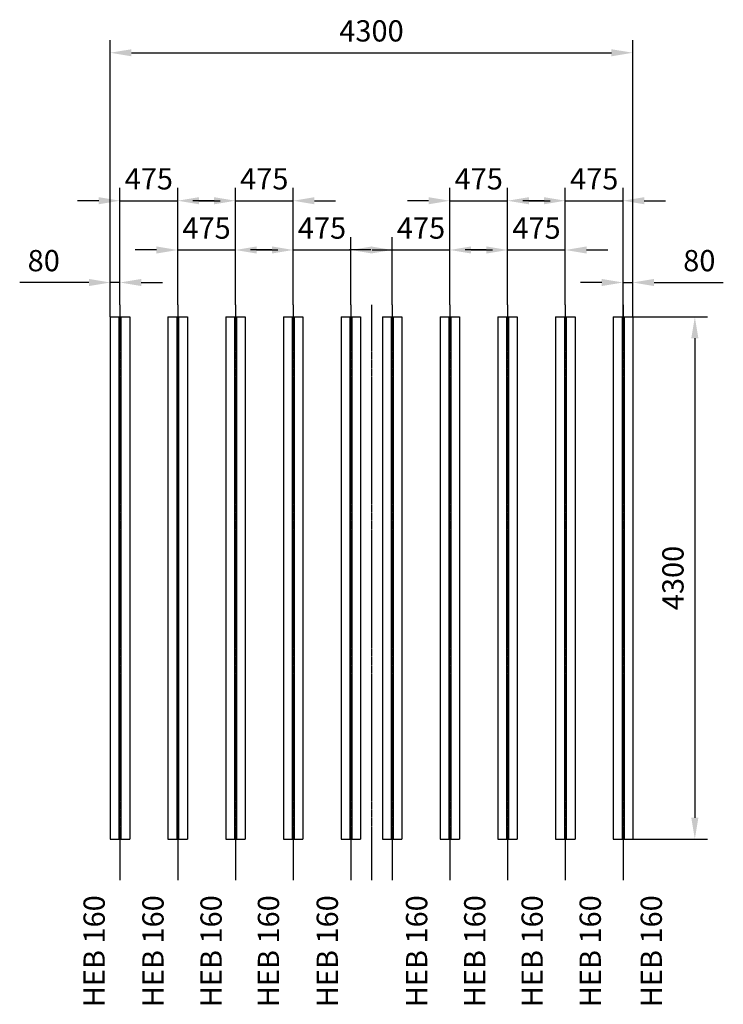
# Model space of a CAD drawing. Units: millimetres. Extents: x 42510 to 68184, y 106832 to 137378.
# Drawn here: x 65289 to 68184, y 132089 to 136143 of the extents above; entities that cross this region are included whole.
import ezdxf
from ezdxf.enums import TextEntityAlignment as Align

# ---------------------------------------------------------------- set-up
doc = ezdxf.new("R2010")
doc.units = ezdxf.units.MM
doc.header["$LTSCALE"] = 0.4
doc.header["$PDMODE"] = 3
doc.linetypes.add('CENTRO2', pattern=[28.575, 19.05, -3.175, 3.175, -3.175])
doc.linetypes.add('TRAZOS2', pattern=[9.525, 6.35, -3.175])
for name, color, linetype in [('Anotaciones Medias', 3, 'Continuous'), ('Contornos Ocultos', 6, 'TRAZOS2'), ('Cotas', 2, 'Continuous'), ('Ejes', 2, 'CENTRO2')]:
    doc.layers.add(name, color=color, linetype=linetype)
doc.styles.add('ROMANS', font='romans')
doc.styles.add('UNE00', font='romans.shx', dxfattribs={"width": 0.9})
doc.dimstyles.new('UNE', dxfattribs={"dimscale": 0, "dimtxt": 2.5, "dimasz": 2.5, "dimexe": 1.5, "dimexo": 0, "dimgap": 1, "dimtad": 1, "dimrnd": 1.38778e-17, "dimdsep": 46, "dimtxsty": 'UNE00', "dimcen": 2.5, "dimclrd": 256, "dimclre": 256, "dimclrt": 256, "dimazin": 0, "dimtfac": 1, "dimtmove": 0, "dimatfit": 3, "dimfxl": 1, "dimlwd": -1, "dimlwe": -1, "dimarcsym": 0})

# ---------------------------------------------------------------- blocks, each defined once
blk = doc.blocks.new('*D79')
at = {"layer": 'Cotas', "transparency": 16777216}
for p, q in [((65661.2, 134919.1), (65661.2, 136059.5)), ((67811.2, 134919.1), (67811.2, 136059.5)), ((65748.7, 136007), (67723.7, 136007))]:
    blk.add_line(p, q, dxfattribs=at)
for points in [[(65748.7, 136021.5), (65748.7, 135992.4), (65661.2, 136007)], [(67723.7, 136021.5), (67723.7, 135992.4), (67811.2, 136007)]]:
    blk.add_solid(points, dxfattribs=at)
at = {"layer": 'Defpoints', "color": 0, "transparency": 16777216}
for p in [(67811.2, 136007), (65661.2, 134919.1), (67811.2, 134919.1)]:
    blk.add_point(p, dxfattribs=at)
at = {"layer": 'Cotas', "transparency": 16777216, "insert": (66736.2, 136085.7), "char_height": 87.5, "attachment_point": 5, "style": 'UNE00'}
blk.add_mtext('4300', dxfattribs=at)
blk = doc.blocks.new('*D80')
at = {"layer": 'Cotas', "transparency": 16777216}
for p, q in [((65661.2, 134969.1), (65661.2, 135113.4)), ((65701.2, 134969.1), (65701.2, 135113.4)), ((65573.7, 135060.9), (65288.7, 135060.9)), ((65701.2, 135060.9), (65661.2, 135060.9)), ((65788.7, 135060.9), (65876.2, 135060.9))]:
    blk.add_line(p, q, dxfattribs=at)
for points in [[(65573.7, 135075.5), (65573.7, 135046.3), (65661.2, 135060.9)], [(65788.7, 135075.5), (65788.7, 135046.3), (65701.2, 135060.9)]]:
    blk.add_solid(points, dxfattribs=at)
at = {"layer": 'Defpoints', "color": 0, "transparency": 16777216}
for p in [(65661.2, 135060.9), (65661.2, 134969.1), (65701.2, 134969.1)]:
    blk.add_point(p, dxfattribs=at)
at = {"layer": 'Cotas', "transparency": 16777216, "insert": (65387.5, 135139.6), "char_height": 87.5, "attachment_point": 5, "style": 'UNE00'}
blk.add_mtext('80', dxfattribs=at)
blk = doc.blocks.new('*D81')
at = {"layer": 'Cotas', "transparency": 16777216}
for p, q in [((65701.2, 134969.1), (65701.2, 135450.1)), ((65938.7, 134969.1), (65938.7, 135450.1)), ((65613.7, 135397.6), (65526.2, 135397.6)), ((65701.2, 135397.6), (65938.7, 135397.6)), ((66026.2, 135397.6), (66113.7, 135397.6))]:
    blk.add_line(p, q, dxfattribs=at)
for points in [[(65613.7, 135412.2), (65613.7, 135383), (65701.2, 135397.6)], [(66026.2, 135412.2), (66026.2, 135383), (65938.7, 135397.6)]]:
    blk.add_solid(points, dxfattribs=at)
at = {"layer": 'Defpoints', "color": 0, "transparency": 16777216}
for p in [(65938.7, 135397.6), (65701.2, 134969.1), (65938.7, 134969.1)]:
    blk.add_point(p, dxfattribs=at)
at = {"layer": 'Cotas', "transparency": 16777216, "insert": (65820, 135476.4), "char_height": 87.5, "attachment_point": 5, "style": 'UNE00'}
blk.add_mtext('475', dxfattribs=at)
blk = doc.blocks.new('*D82')
at = {"layer": 'Cotas', "transparency": 16777216}
for p, q in [((65938.7, 134969.1), (65938.7, 135247.3)), ((66176.2, 134969.1), (66176.2, 135247.3)), ((65851.2, 135194.8), (65763.7, 135194.8)), ((65938.7, 135194.8), (66176.2, 135194.8)), ((66263.7, 135194.8), (66351.2, 135194.8))]:
    blk.add_line(p, q, dxfattribs=at)
for points in [[(65851.2, 135209.4), (65851.2, 135180.2), (65938.7, 135194.8)], [(66263.7, 135209.4), (66263.7, 135180.2), (66176.2, 135194.8)]]:
    blk.add_solid(points, dxfattribs=at)
at = {"layer": 'Defpoints', "color": 0, "transparency": 16777216}
for p in [(66176.2, 135194.8), (65938.7, 134969.1), (66176.2, 134969.1)]:
    blk.add_point(p, dxfattribs=at)
at = {"layer": 'Cotas', "transparency": 16777216, "insert": (66057.5, 135273.6), "char_height": 87.5, "attachment_point": 5, "style": 'UNE00'}
blk.add_mtext('475', dxfattribs=at)
blk = doc.blocks.new('*D83')
at = {"layer": 'Cotas', "transparency": 16777216}
for p, q in [((66176.2, 134969.1), (66176.2, 135450.1)), ((66413.7, 134969.1), (66413.7, 135450.1)), ((66088.7, 135397.6), (66001.2, 135397.6)), ((66176.2, 135397.6), (66413.7, 135397.6)), ((66501.2, 135397.6), (66588.7, 135397.6))]:
    blk.add_line(p, q, dxfattribs=at)
for points in [[(66088.7, 135412.2), (66088.7, 135383), (66176.2, 135397.6)], [(66501.2, 135412.2), (66501.2, 135383), (66413.7, 135397.6)]]:
    blk.add_solid(points, dxfattribs=at)
at = {"layer": 'Defpoints', "color": 0, "transparency": 16777216}
for p in [(66413.7, 135397.6), (66176.2, 134969.1), (66413.7, 134969.1)]:
    blk.add_point(p, dxfattribs=at)
at = {"layer": 'Cotas', "transparency": 16777216, "insert": (66295, 135476.4), "char_height": 87.5, "attachment_point": 5, "style": 'UNE00'}
blk.add_mtext('475', dxfattribs=at)
blk = doc.blocks.new('*D84')
at = {"layer": 'Cotas', "transparency": 16777216}
for p, q in [((66413.7, 134969.1), (66413.7, 135247.3)), ((66651.2, 134969.1), (66651.2, 135247.3)), ((66326.2, 135194.8), (66238.7, 135194.8)), ((66413.7, 135194.8), (66651.2, 135194.8)), ((66738.7, 135194.8), (66826.2, 135194.8))]:
    blk.add_line(p, q, dxfattribs=at)
for points in [[(66326.2, 135209.4), (66326.2, 135180.2), (66413.7, 135194.8)], [(66738.7, 135209.4), (66738.7, 135180.2), (66651.2, 135194.8)]]:
    blk.add_solid(points, dxfattribs=at)
at = {"layer": 'Defpoints', "color": 0, "transparency": 16777216}
for p in [(66651.2, 135194.8), (66413.7, 134969.1), (66651.2, 134969.1)]:
    blk.add_point(p, dxfattribs=at)
at = {"layer": 'Cotas', "transparency": 16777216, "insert": (66532.5, 135273.6), "char_height": 87.5, "attachment_point": 5, "style": 'UNE00'}
blk.add_mtext('475', dxfattribs=at)
blk = doc.blocks.new('*D85')
at = {"layer": 'Cotas', "transparency": 16777216}
for p, q in [((67533.7, 134969.1), (67533.7, 135450.1)), ((67771.2, 134969.1), (67771.2, 135450.1)), ((67446.2, 135397.6), (67358.7, 135397.6)), ((67533.7, 135397.6), (67771.2, 135397.6)), ((67858.7, 135397.6), (67946.2, 135397.6))]:
    blk.add_line(p, q, dxfattribs=at)
for points in [[(67446.2, 135412.2), (67446.2, 135383), (67533.7, 135397.6)], [(67858.7, 135412.2), (67858.7, 135383), (67771.2, 135397.6)]]:
    blk.add_solid(points, dxfattribs=at)
at = {"layer": 'Defpoints', "color": 0, "transparency": 16777216}
for p in [(67771.2, 135397.6), (67533.7, 134969.1), (67771.2, 134969.1)]:
    blk.add_point(p, dxfattribs=at)
at = {"layer": 'Cotas', "transparency": 16777216, "insert": (67652.5, 135476.4), "char_height": 87.5, "attachment_point": 5, "style": 'UNE00'}
blk.add_mtext('475', dxfattribs=at)
blk = doc.blocks.new('*D86')
at = {"layer": 'Cotas', "transparency": 16777216}
for p, q in [((67296.2, 134969.1), (67296.2, 135247.3)), ((67533.7, 134969.1), (67533.7, 135247.3)), ((67208.7, 135194.8), (67121.2, 135194.8)), ((67296.2, 135194.8), (67533.7, 135194.8)), ((67621.2, 135194.8), (67708.7, 135194.8))]:
    blk.add_line(p, q, dxfattribs=at)
for points in [[(67208.7, 135209.4), (67208.7, 135180.2), (67296.2, 135194.8)], [(67621.2, 135209.4), (67621.2, 135180.2), (67533.7, 135194.8)]]:
    blk.add_solid(points, dxfattribs=at)
at = {"layer": 'Defpoints', "color": 0, "transparency": 16777216}
for p in [(67533.7, 135194.8), (67296.2, 134969.1), (67533.7, 134969.1)]:
    blk.add_point(p, dxfattribs=at)
at = {"layer": 'Cotas', "transparency": 16777216, "insert": (67415, 135273.6), "char_height": 87.5, "attachment_point": 5, "style": 'UNE00'}
blk.add_mtext('475', dxfattribs=at)
blk = doc.blocks.new('*D87')
at = {"layer": 'Cotas', "transparency": 16777216}
for p, q in [((67058.7, 134969.1), (67058.7, 135450.1)), ((67296.2, 134969.1), (67296.2, 135450.1)), ((66971.2, 135397.6), (66883.7, 135397.6)), ((67058.7, 135397.6), (67296.2, 135397.6)), ((67383.7, 135397.6), (67471.2, 135397.6))]:
    blk.add_line(p, q, dxfattribs=at)
for points in [[(66971.2, 135412.2), (66971.2, 135383), (67058.7, 135397.6)], [(67383.7, 135412.2), (67383.7, 135383), (67296.2, 135397.6)]]:
    blk.add_solid(points, dxfattribs=at)
at = {"layer": 'Defpoints', "color": 0, "transparency": 16777216}
for p in [(67296.2, 135397.6), (67058.7, 134969.1), (67296.2, 134969.1)]:
    blk.add_point(p, dxfattribs=at)
at = {"layer": 'Cotas', "transparency": 16777216, "insert": (67177.5, 135476.4), "char_height": 87.5, "attachment_point": 5, "style": 'UNE00'}
blk.add_mtext('475', dxfattribs=at)
blk = doc.blocks.new('*D88')
at = {"layer": 'Cotas', "transparency": 16777216}
for p, q in [((66821.2, 134969.1), (66821.2, 135247.3)), ((67058.7, 134969.1), (67058.7, 135247.3)), ((66733.7, 135194.8), (66646.2, 135194.8)), ((66821.2, 135194.8), (67058.7, 135194.8)), ((67146.2, 135194.8), (67233.7, 135194.8))]:
    blk.add_line(p, q, dxfattribs=at)
for points in [[(66733.7, 135209.4), (66733.7, 135180.2), (66821.2, 135194.8)], [(67146.2, 135209.4), (67146.2, 135180.2), (67058.7, 135194.8)]]:
    blk.add_solid(points, dxfattribs=at)
at = {"layer": 'Defpoints', "color": 0, "transparency": 16777216}
for p in [(67058.7, 135194.8), (66821.2, 134969.1), (67058.7, 134969.1)]:
    blk.add_point(p, dxfattribs=at)
at = {"layer": 'Cotas', "transparency": 16777216, "insert": (66940, 135273.6), "char_height": 87.5, "attachment_point": 5, "style": 'UNE00'}
blk.add_mtext('475', dxfattribs=at)
blk = doc.blocks.new('*D89')
at = {"layer": 'Cotas', "transparency": 16777216}
for p, q in [((67771.2, 134919.1), (67771.2, 135113.4)), ((67811.2, 134919.1), (67811.2, 135113.4)), ((67683.7, 135060.9), (67596.2, 135060.9)), ((67771.2, 135060.9), (67811.2, 135060.9)), ((67898.7, 135060.9), (68183.7, 135060.9))]:
    blk.add_line(p, q, dxfattribs=at)
for points in [[(67683.7, 135075.5), (67683.7, 135046.3), (67771.2, 135060.9)], [(67898.7, 135075.5), (67898.7, 135046.3), (67811.2, 135060.9)]]:
    blk.add_solid(points, dxfattribs=at)
at = {"layer": 'Defpoints', "color": 0, "transparency": 16777216}
for p in [(67811.2, 135060.9), (67771.2, 134919.1), (67811.2, 134919.1)]:
    blk.add_point(p, dxfattribs=at)
at = {"layer": 'Cotas', "transparency": 16777216, "insert": (68085, 135139.6), "char_height": 87.5, "attachment_point": 5, "style": 'UNE00'}
blk.add_mtext('80', dxfattribs=at)
blk = doc.blocks.new('*D90')
at = {"layer": 'Cotas', "transparency": 16777216}
for p, q in [((67811.2, 134919.1), (68119.2, 134919.1)), ((68066.7, 134831.6), (68066.7, 132856.6)), ((67811.2, 132769.1), (68119.2, 132769.1))]:
    blk.add_line(p, q, dxfattribs=at)
for points in [[(68052.1, 134831.6), (68081.2, 134831.6), (68066.7, 134919.1)], [(68052.1, 132856.6), (68081.2, 132856.6), (68066.7, 132769.1)]]:
    blk.add_solid(points, dxfattribs=at)
at = {"layer": 'Defpoints', "color": 0, "transparency": 16777216}
for p in [(67811.2, 134919.1), (67811.2, 132769.1), (68066.7, 132769.1)]:
    blk.add_point(p, dxfattribs=at)
at = {"layer": 'Cotas', "transparency": 16777216, "insert": (67987.9, 133844.1), "char_height": 87.5, "attachment_point": 5, "rotation": 90, "style": 'UNE00'}
blk.add_mtext('4300', dxfattribs=at)

msp = doc.modelspace()

# ---------------------------------------------------------------- linework, layer by layer
at = {"layer": 'Anotaciones Medias'}
for p, q in [((65661.218, 134919.148), (65661.218, 132769.148)), ((65661.218, 134919.148), (65741.218, 134919.148)), ((65741.218, 134919.148), (65741.218, 132769.148)), ((65898.718, 134919.148), (65898.718, 132769.148)), ((65898.718, 134919.148), (65978.718, 134919.148)), ((65978.718, 134919.148), (65978.718, 132769.148)), ((66136.218, 134919.148), (66136.218, 132769.148)), ((66136.218, 134919.148), (66216.218, 134919.148)), ((66216.218, 134919.148), (66216.218, 132769.148)), ((66373.718, 134919.148), (66373.718, 132769.148)), ((66373.718, 134919.148), (66453.718, 134919.148)), ((66453.718, 134919.148), (66453.718, 132769.148)), ((66611.218, 134919.148), (66611.218, 132769.148)), ((66611.218, 134919.148), (66691.218, 134919.148)), ((66691.218, 134919.148), (66691.218, 132769.148)), ((66781.218, 134919.148), (66781.218, 132769.148)), ((66781.218, 134919.148), (66861.218, 134919.148)), ((66861.218, 134919.148), (66861.218, 132769.148)), ((67018.718, 134919.148), (67018.718, 132769.148)), ((67018.718, 134919.148), (67098.718, 134919.148)), ((67098.718, 134919.148), (67098.718, 132769.148)), ((67256.218, 134919.148), (67256.218, 132769.148)), ((67256.218, 134919.148), (67336.218, 134919.148)), ((67336.218, 134919.148), (67336.218, 132769.148)), ((67493.718, 134919.148), (67493.718, 132769.148)), ((67493.718, 134919.148), (67573.718, 134919.148)), ((67573.718, 134919.148), (67573.718, 132769.148)), ((67731.218, 134919.148), (67731.218, 132769.148)), ((67731.218, 134919.148), (67811.218, 134919.148)), ((67811.218, 134919.148), (67811.218, 132769.148)), ((65661.218, 132769.148), (65741.218, 132769.148)), ((65898.718, 132769.148), (65978.718, 132769.148)), ((66136.218, 132769.148), (66216.218, 132769.148)), ((66373.718, 132769.148), (66453.718, 132769.148)), ((66611.218, 132769.148), (66691.218, 132769.148)), ((66781.218, 132769.148), (66861.218, 132769.148)), ((67018.718, 132769.148), (67098.718, 132769.148)), ((67256.218, 132769.148), (67336.218, 132769.148)), ((67493.718, 132769.148), (67573.718, 132769.148)), ((67731.218, 132769.148), (67811.218, 132769.148))]:
    msp.add_line(p, q, dxfattribs=at)
at = {"layer": 'Contornos Ocultos'}
for p, q in [((65697.218, 134919.148), (65697.218, 132769.148)), ((65705.218, 134919.148), (65705.218, 132769.148)), ((65934.718, 134919.148), (65934.718, 132769.148)), ((65942.718, 134919.148), (65942.718, 132769.148)), ((66172.218, 134919.148), (66172.218, 132769.148)), ((66180.218, 134919.148), (66180.218, 132769.148)), ((66409.718, 134919.148), (66409.718, 132769.148)), ((66417.718, 134919.148), (66417.718, 132769.148)), ((66647.218, 134919.148), (66647.218, 132769.148)), ((66655.218, 134919.148), (66655.218, 132769.148)), ((66817.218, 134919.148), (66817.218, 132769.148)), ((66825.218, 134919.148), (66825.218, 132769.148)), ((67054.718, 134919.148), (67054.718, 132769.148)), ((67062.718, 134919.148), (67062.718, 132769.148)), ((67292.218, 134919.148), (67292.218, 132769.148)), ((67300.218, 134919.148), (67300.218, 132769.148)), ((67529.718, 134919.148), (67529.718, 132769.148)), ((67537.718, 134919.148), (67537.718, 132769.148)), ((67767.218, 134919.148), (67767.218, 132769.148)), ((67775.218, 134919.148), (67775.218, 132769.148))]:
    msp.add_line(p, q, dxfattribs=at)
at = {"layer": 'Ejes'}
for p, q in [((65701.218, 134969.148), (65701.218, 132599.78)), ((65938.718, 134969.148), (65938.718, 132599.78)), ((66176.218, 134969.148), (66176.218, 132599.78)), ((66413.718, 134969.148), (66413.718, 132599.78)), ((66651.218, 134969.148), (66651.218, 132599.78)), ((66736.218, 134969.148), (66736.218, 132599.78)), ((66821.218, 134969.148), (66821.218, 132599.78)), ((67058.718, 134969.148), (67058.718, 132599.78)), ((67296.218, 134969.148), (67296.218, 132599.78)), ((67533.718, 134969.148), (67533.718, 132599.78)), ((67771.218, 134969.148), (67771.218, 132599.78))]:
    msp.add_line(p, q, dxfattribs=at)

# ---------------------------------------------------------------- texts
at = {"layer": 'Cotas', "style": 'ROMANS'}
for p in [(65666.034, 132076.545), (65908.128, 132076.545), (66147.233, 132076.545), (66383.348, 132076.545), (66625.442, 132076.545), (66993.065, 132076.545), (67232.17, 132076.545), (67468.286, 132076.545), (67707.39, 132076.545), (67958.45, 132076.545)]:
    msp.add_text('HEB 160', height=87.5, rotation=90, dxfattribs=at).set_placement(p, align=Align.BOTTOM_LEFT)

# ---------------------------------------------------------------- dimensions: what is measured, and where the dimension line sits
at = {"layer": 'Cotas'}
for base, p1, p2, text, picture, middle in [((67811.218, 136006.962), (65661.218, 134919.148), (67811.218, 134919.148), '4300', '*D79', (66736.218, 136085.712)), ((65661.218, 135060.876), (65701.218, 134969.148), (65661.218, 134969.148), '80', '*D80', (65387.468, 135139.626)), ((67811.218, 135060.876), (67771.218, 134919.148), (67811.218, 134919.148), '80', '*D89', (68084.968, 135139.626))]:
    dim = msp.add_linear_dim(base=base, p1=p1, p2=p2, text=text, dimstyle='UNE', override={"dimscale": 35}, dxfattribs=at)
    dim.commit()
    dim.dimension.update_dxf_attribs({"geometry": picture, "text_midpoint": middle})
for base, p1, p2, picture, middle in [((65938.718, 135397.628), (65701.218, 134969.148), (65938.718, 134969.148), '*D81', (65819.968, 135397.628)), ((66413.718, 135397.628), (66176.218, 134969.148), (66413.718, 134969.148), '*D83', (66294.968, 135397.628)), ((67296.218, 135397.628), (67058.718, 134969.148), (67296.218, 134969.148), '*D87', (67177.468, 135397.628)), ((67771.218, 135397.628), (67533.718, 134969.148), (67771.218, 134969.148), '*D85', (67652.468, 135397.628)), ((66176.218, 135194.823), (65938.718, 134969.148), (66176.218, 134969.148), '*D82', (66057.468, 135194.823)), ((66651.218, 135194.823), (66413.718, 134969.148), (66651.218, 134969.148), '*D84', (66532.468, 135194.823)), ((67058.718, 135194.823), (66821.218, 134969.148), (67058.718, 134969.148), '*D88', (66939.968, 135194.823)), ((67533.718, 135194.823), (67296.218, 134969.148), (67533.718, 134969.148), '*D86', (67414.968, 135194.823))]:
    dim = msp.add_linear_dim(base=base, p1=p1, p2=p2, text='475', dimstyle='UNE', override={"dimscale": 35}, dxfattribs=at)
    dim.commit()
    dim.dimension.update_dxf_attribs({"geometry": picture, "text_midpoint": middle, "dimtype": 160})
dim = msp.add_linear_dim(base=(68066.662, 132769.148), p1=(67811.218, 134919.148), p2=(67811.218, 132769.148), angle=90, text='4300', dimstyle='UNE', override={"dimscale": 35}, dxfattribs=at)
dim.commit()
dim.dimension.update_dxf_attribs({"geometry": '*D90', "text_midpoint": (67987.912, 133844.148)})

doc.saveas('drawing.dxf')
